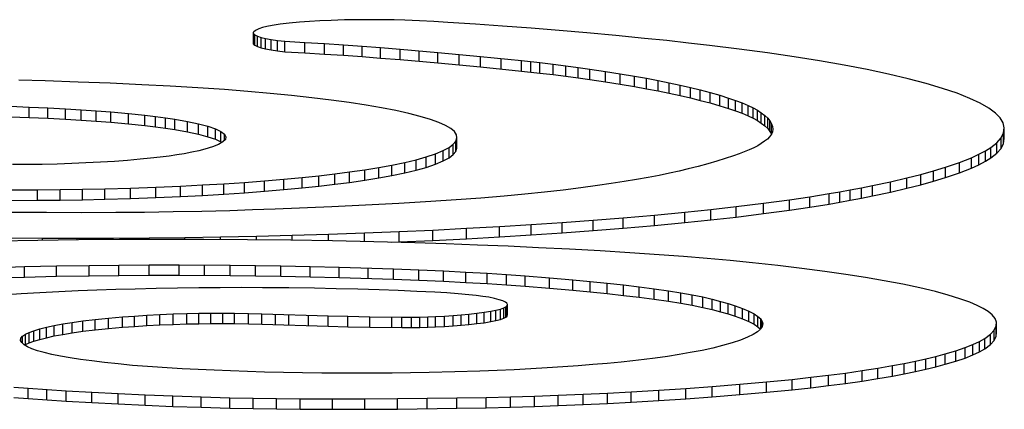
# Model space of a CAD drawing. Units: inches. Extents: x 108.1 to 174.1, y 66.1 to 98.6.
# Drawn here: x 141.6 to 141.7, y 70.6 to 70.7 of the extents above; entities that cross this region are included whole.
import ezdxf

# ---------------------------------------------------------------- set-up
doc = ezdxf.new("R2010")
doc.units = ezdxf.units.IN
doc.header["$LTSCALE"] = 9.973333
doc.header["$MEASUREMENT"] = 0
doc.layers.get('0').update_dxf_attribs({"linetype": 'CONTINUOUS'})

msp = doc.modelspace()

# ---------------------------------------------------------------- linework, layer by layer
at = {"color": 7, "linetype": 'Continuous'}
for p, q in [((141.631154, 70.662932), (141.630729, 70.662825)), ((141.631669, 70.663034), (141.631154, 70.662932)), ((141.632417, 70.663148), (141.631669, 70.663034)), ((141.63329, 70.663252), (141.632417, 70.663148)), ((141.63427, 70.663342), (141.63329, 70.663252)), ((141.635217, 70.663411), (141.63427, 70.663342)), ((141.636224, 70.663469), (141.635217, 70.663411)), ((141.63728, 70.663515), (141.636224, 70.663469)), ((141.638576, 70.663555), (141.63728, 70.663515)), ((141.639905, 70.663579), (141.638576, 70.663555)), ((141.641247, 70.663584), (141.639905, 70.663579)), ((141.642288, 70.663575), (141.641247, 70.663584)), ((141.643318, 70.663556), (141.642288, 70.663575)), ((141.644327, 70.663527), (141.643318, 70.663556)), ((141.645743, 70.66347), (141.644327, 70.663527)), ((141.647112, 70.6634), (141.645743, 70.66347)), ((141.648446, 70.663322), (141.647112, 70.6634)), ((141.651089, 70.663151), (141.648446, 70.663322)), ((141.653659, 70.662968), (141.651089, 70.663151)), ((141.656397, 70.662759), (141.653659, 70.662968)), ((141.630061, 70.662561), (141.62989, 70.662404)), ((141.62989, 70.661253), (141.62989, 70.662404)), ((141.62989, 70.662247), (141.630016, 70.662126)), ((141.630016, 70.662126), (141.630252, 70.662007)), ((141.630016, 70.661132), (141.630016, 70.662126)), ((141.63039, 70.662715), (141.630061, 70.662561)), ((141.630252, 70.662007), (141.6306, 70.661892)), ((141.630252, 70.661013), (141.630252, 70.662007)), ((141.630729, 70.662825), (141.63039, 70.662715)), ((141.659079, 70.662541), (141.656397, 70.662759)), ((141.66171, 70.662315), (141.659079, 70.662541)), ((141.664511, 70.662062), (141.66171, 70.662315)), ((141.667237, 70.661799), (141.664511, 70.662062)), ((141.62989, 70.661253), (141.630016, 70.661132)), ((141.630016, 70.661132), (141.630252, 70.661013)), ((141.6306, 70.661892), (141.631025, 70.661789)), ((141.6306, 70.660898), (141.6306, 70.661892)), ((141.631025, 70.661789), (141.631547, 70.661691)), ((141.631025, 70.660795), (141.631025, 70.661789)), ((141.631547, 70.661691), (141.632166, 70.6616)), ((141.631547, 70.660697), (141.631547, 70.661691)), ((141.632166, 70.6616), (141.632883, 70.661516)), ((141.632166, 70.660606), (141.632166, 70.6616)), ((141.632883, 70.661516), (141.634782, 70.661408)), ((141.632883, 70.660522), (141.632883, 70.661516)), ((141.634782, 70.661408), (141.636644, 70.661294)), ((141.634782, 70.660414), (141.634782, 70.661408)), ((141.636644, 70.661294), (141.63847, 70.661173)), ((141.636644, 70.6603), (141.636644, 70.661294)), ((141.63847, 70.661173), (141.640261, 70.661046)), ((141.63847, 70.660179), (141.63847, 70.661173)), ((141.640261, 70.661046), (141.64202, 70.660913)), ((141.640261, 70.660052), (141.640261, 70.661046)), ((141.66937, 70.661579), (141.667237, 70.661799)), ((141.671444, 70.661353), (141.66937, 70.661579)), ((141.67346, 70.661119), (141.671444, 70.661353)), ((141.676291, 70.66077), (141.67346, 70.661119)), ((141.630252, 70.661013), (141.6306, 70.660898)), ((141.6306, 70.660898), (141.631025, 70.660795)), ((141.631025, 70.660795), (141.631547, 70.660697)), ((141.631547, 70.660697), (141.632166, 70.660606)), ((141.632166, 70.660606), (141.632883, 70.660522)), ((141.632883, 70.660522), (141.634782, 70.660414)), ((141.634782, 70.660414), (141.636644, 70.6603)), ((141.636644, 70.6603), (141.63847, 70.660179)), ((141.63847, 70.660179), (141.640261, 70.660052)), ((141.64202, 70.660913), (141.643877, 70.660765)), ((141.64202, 70.659919), (141.64202, 70.660913)), ((141.643877, 70.660765), (141.64749, 70.660453)), ((141.643877, 70.659771), (141.643877, 70.660765)), ((141.6457, 70.659618), (141.6457, 70.660612)), ((141.64749, 70.660453), (141.651551, 70.660069)), ((141.64749, 70.65946), (141.64749, 70.660453)), ((141.649539, 70.65927), (141.649539, 70.660264)), ((141.678992, 70.660409), (141.676291, 70.66077)), ((141.68154, 70.660036), (141.678992, 70.660409)), ((141.640261, 70.660052), (141.64202, 70.659919)), ((141.64202, 70.659919), (141.643877, 70.659771)), ((141.643877, 70.659771), (141.64749, 70.65946)), ((141.64749, 70.65946), (141.651551, 70.659075)), ((141.651551, 70.660069), (141.655478, 70.659668)), ((141.651551, 70.659075), (141.651551, 70.660069)), ((141.653529, 70.658876), (141.653529, 70.65987)), ((141.655478, 70.659668), (141.657245, 70.659477)), ((141.655478, 70.658674), (141.655478, 70.659668)), ((141.656369, 70.658579), (141.656369, 70.659573)), ((141.657245, 70.659477), (141.658503, 70.659329)), ((141.657245, 70.658483), (141.657245, 70.659477)), ((141.658503, 70.659329), (141.659713, 70.659177)), ((141.658503, 70.658335), (141.658503, 70.659329)), ((141.659713, 70.659177), (141.660882, 70.659021)), ((141.659713, 70.658183), (141.659713, 70.659177)), ((141.683942, 70.659652), (141.68154, 70.660036)), ((141.686301, 70.659238), (141.683942, 70.659652)), ((141.688501, 70.658814), (141.686301, 70.659238)), ((141.651551, 70.659075), (141.655478, 70.658674)), ((141.655478, 70.658674), (141.657245, 70.658483)), ((141.657245, 70.658483), (141.658503, 70.658335)), ((141.658503, 70.658335), (141.659713, 70.658183)), ((141.660882, 70.659021), (141.662015, 70.658861)), ((141.660882, 70.658027), (141.660882, 70.659021)), ((141.662015, 70.658861), (141.663498, 70.658641)), ((141.662015, 70.657867), (141.662015, 70.658861)), ((141.663498, 70.658641), (141.664922, 70.658416)), ((141.663498, 70.657647), (141.663498, 70.658641)), ((141.664922, 70.658416), (141.666282, 70.658187)), ((141.664922, 70.657422), (141.664922, 70.658416)), ((141.690547, 70.658379), (141.688501, 70.658814)), ((141.692428, 70.657935), (141.690547, 70.658379)), ((141.609969, 70.657722), (141.607448, 70.657786)), ((141.613108, 70.657623), (141.609969, 70.657722)), ((141.616192, 70.657505), (141.613108, 70.657623)), ((141.619211, 70.657368), (141.616192, 70.657505)), ((141.621921, 70.657225), (141.619211, 70.657368)), ((141.659713, 70.658183), (141.660882, 70.658027)), ((141.660882, 70.658027), (141.662015, 70.657867)), ((141.662015, 70.657867), (141.663498, 70.657647)), ((141.663498, 70.657647), (141.664922, 70.657422)), ((141.664922, 70.657422), (141.666282, 70.657193)), ((141.666282, 70.658187), (141.667441, 70.657978)), ((141.666282, 70.657193), (141.666282, 70.658187)), ((141.667441, 70.657978), (141.668546, 70.657765)), ((141.667441, 70.656984), (141.667441, 70.657978)), ((141.668546, 70.657765), (141.669602, 70.65755)), ((141.668546, 70.656771), (141.668546, 70.657765)), ((141.669602, 70.65755), (141.67064, 70.657324)), ((141.669602, 70.656556), (141.669602, 70.65755)), ((141.67064, 70.657324), (141.671626, 70.657096)), ((141.67064, 70.65633), (141.67064, 70.657324)), ((141.694156, 70.657479), (141.692428, 70.657935)), ((141.695713, 70.657015), (141.694156, 70.657479)), ((141.624556, 70.657067), (141.621921, 70.657225)), ((141.627106, 70.656892), (141.624556, 70.657067)), ((141.629327, 70.65672), (141.627106, 70.656892)), ((141.63146, 70.656536), (141.629327, 70.65672)), ((141.633496, 70.656338), (141.63146, 70.656536)), ((141.666282, 70.657193), (141.667441, 70.656984)), ((141.667441, 70.656984), (141.668546, 70.656771)), ((141.668546, 70.656771), (141.669602, 70.656556)), ((141.669602, 70.656556), (141.67064, 70.65633)), ((141.671626, 70.657096), (141.672562, 70.656865)), ((141.671626, 70.656102), (141.671626, 70.657096)), ((141.672562, 70.656865), (141.673523, 70.656611)), ((141.672562, 70.655871), (141.672562, 70.656865)), ((141.673523, 70.656611), (141.674422, 70.656353)), ((141.673523, 70.655617), (141.673523, 70.656611)), ((141.674422, 70.656353), (141.675255, 70.656094)), ((141.674422, 70.655359), (141.674422, 70.656353)), ((141.697107, 70.656541), (141.695713, 70.657015)), ((141.698321, 70.656062), (141.697107, 70.656541)), ((141.635451, 70.656126), (141.633496, 70.656338)), ((141.637293, 70.655901), (141.635451, 70.656126)), ((141.639018, 70.655666), (141.637293, 70.655901)), ((141.640625, 70.65542), (141.639018, 70.655666)), ((141.642109, 70.655165), (141.640625, 70.65542)), ((141.67064, 70.65633), (141.671626, 70.656102)), ((141.671626, 70.656102), (141.672562, 70.655871)), ((141.672562, 70.655871), (141.673523, 70.655617)), ((141.673523, 70.655617), (141.674422, 70.655359)), ((141.675255, 70.656094), (141.67594, 70.65586)), ((141.675255, 70.6551), (141.675255, 70.656094)), ((141.67594, 70.65586), (141.676566, 70.655624)), ((141.67594, 70.654866), (141.67594, 70.65586)), ((141.676566, 70.655624), (141.677128, 70.655386)), ((141.676566, 70.65463), (141.676566, 70.655624)), ((141.699318, 70.655593), (141.698321, 70.656062)), ((141.700136, 70.65512), (141.699318, 70.655593)), ((141.606653, 70.655299), (141.608449, 70.655229)), ((141.608449, 70.655229), (141.610208, 70.655149)), ((141.608449, 70.654236), (141.608449, 70.655229)), ((141.610208, 70.655149), (141.611924, 70.655058)), ((141.610208, 70.654155), (141.610208, 70.655149)), ((141.611924, 70.655058), (141.613407, 70.654967)), ((141.611924, 70.654064), (141.611924, 70.655058)), ((141.613407, 70.654967), (141.614845, 70.654869)), ((141.613407, 70.653974), (141.613407, 70.654967)), ((141.614845, 70.654869), (141.616234, 70.654762)), ((141.614845, 70.653875), (141.614845, 70.654869)), ((141.616234, 70.654762), (141.617917, 70.654613)), ((141.616234, 70.653768), (141.616234, 70.654762)), ((141.617917, 70.654613), (141.619487, 70.65445)), ((141.617917, 70.653619), (141.617917, 70.654613)), ((141.643464, 70.654901), (141.642109, 70.655165)), ((141.644709, 70.654625), (141.643464, 70.654901)), ((141.645813, 70.654341), (141.644709, 70.654625)), ((141.674422, 70.655359), (141.675255, 70.6551)), ((141.675255, 70.6551), (141.67594, 70.654866)), ((141.67594, 70.654866), (141.676566, 70.65463)), ((141.676566, 70.65463), (141.677128, 70.654392)), ((141.677128, 70.655386), (141.677607, 70.655155)), ((141.677128, 70.654392), (141.677128, 70.655386)), ((141.677607, 70.655155), (141.678025, 70.654923)), ((141.677607, 70.654161), (141.677607, 70.655155)), ((141.678025, 70.654923), (141.678387, 70.654689)), ((141.678025, 70.653929), (141.678025, 70.654923)), ((141.678387, 70.654689), (141.678729, 70.654426)), ((141.678387, 70.653695), (141.678387, 70.654689)), ((141.700762, 70.654654), (141.700136, 70.65512)), ((141.701214, 70.654185), (141.700762, 70.654654)), ((141.606653, 70.654305), (141.608449, 70.654236)), ((141.608449, 70.654236), (141.610208, 70.654155)), ((141.610208, 70.654155), (141.611924, 70.654064)), ((141.611924, 70.654064), (141.613407, 70.653974)), ((141.613407, 70.653974), (141.614845, 70.653875)), ((141.614845, 70.653875), (141.616234, 70.653768)), ((141.616234, 70.653768), (141.617917, 70.653619)), ((141.617917, 70.653619), (141.619487, 70.653456)), ((141.619487, 70.65445), (141.620505, 70.654328)), ((141.619487, 70.653456), (141.619487, 70.65445)), ((141.620505, 70.654328), (141.621457, 70.6542)), ((141.620505, 70.653334), (141.620505, 70.654328)), ((141.621457, 70.6542), (141.622342, 70.654066)), ((141.621457, 70.653206), (141.621457, 70.6542)), ((141.622342, 70.654066), (141.623562, 70.653852)), ((141.622342, 70.653072), (141.622342, 70.654066)), ((141.623562, 70.653852), (141.624619, 70.653628)), ((141.623562, 70.652858), (141.623562, 70.653852)), ((141.624619, 70.653628), (141.625524, 70.65339)), ((141.624619, 70.652634), (141.624619, 70.653628)), ((141.646774, 70.654051), (141.645813, 70.654341)), ((141.647569, 70.653763), (141.646774, 70.654051)), ((141.648219, 70.65347), (141.647569, 70.653763)), ((141.677128, 70.654392), (141.677607, 70.654161)), ((141.677607, 70.654161), (141.678025, 70.653929)), ((141.678025, 70.653929), (141.678387, 70.653695)), ((141.678387, 70.653695), (141.678729, 70.653432)), ((141.678729, 70.654426), (141.679006, 70.654161)), ((141.678729, 70.653432), (141.678729, 70.654426)), ((141.679006, 70.654161), (141.679221, 70.653896)), ((141.679006, 70.653168), (141.679006, 70.654161)), ((141.679221, 70.653896), (141.679374, 70.653632)), ((141.679221, 70.652902), (141.679221, 70.653896)), ((141.679374, 70.653632), (141.679466, 70.653366)), ((141.679374, 70.652638), (141.679374, 70.653632)), ((141.701501, 70.653706), (141.701214, 70.654185)), ((141.701614, 70.653227), (141.701501, 70.653706)), ((141.619487, 70.653456), (141.620505, 70.653334)), ((141.620505, 70.653334), (141.621457, 70.653206)), ((141.621457, 70.653206), (141.622342, 70.653072)), ((141.622342, 70.653072), (141.623562, 70.652858)), ((141.623562, 70.652858), (141.624619, 70.652634)), ((141.624619, 70.652634), (141.625524, 70.652396)), ((141.625524, 70.65339), (141.626245, 70.653145)), ((141.625524, 70.652396), (141.625524, 70.65339)), ((141.626245, 70.653145), (141.626766, 70.652898)), ((141.626245, 70.652151), (141.626245, 70.653145)), ((141.626766, 70.652898), (141.627099, 70.652648)), ((141.626766, 70.651904), (141.626766, 70.652898)), ((141.627099, 70.652648), (141.627243, 70.652393)), ((141.627099, 70.652041), (141.627099, 70.652648)), ((141.648721, 70.653173), (141.648219, 70.65347)), ((141.649071, 70.652876), (141.648721, 70.653173)), ((141.649269, 70.652578), (141.649071, 70.652876)), ((141.649318, 70.652279), (141.649269, 70.652578)), ((141.678729, 70.653432), (141.679006, 70.653168)), ((141.679006, 70.653168), (141.679221, 70.652902)), ((141.679359, 70.652624), (141.679193, 70.652386)), ((141.679221, 70.652902), (141.679369, 70.652647)), ((141.679457, 70.652862), (141.679359, 70.652624)), ((141.679492, 70.653101), (141.679457, 70.652862)), ((141.679466, 70.653366), (141.679492, 70.653101)), ((141.701311, 70.652274), (141.701552, 70.65275)), ((141.701552, 70.65275), (141.701614, 70.653227)), ((141.701552, 70.651756), (141.701552, 70.65275)), ((141.701614, 70.652233), (141.701614, 70.653227)), ((141.625524, 70.652396), (141.626245, 70.652151)), ((141.626537, 70.65165), (141.625957, 70.651421)), ((141.626245, 70.652151), (141.626766, 70.651904)), ((141.626958, 70.651893), (141.626537, 70.65165)), ((141.626766, 70.651904), (141.626858, 70.651835)), ((141.627193, 70.652139), (141.626958, 70.651893)), ((141.627243, 70.652393), (141.627193, 70.652139)), ((141.648565, 70.651377), (141.648962, 70.651676)), ((141.648962, 70.651676), (141.649215, 70.651977)), ((141.648962, 70.650682), (141.648962, 70.651676)), ((141.649215, 70.651977), (141.649318, 70.652279)), ((141.649215, 70.650983), (141.649215, 70.651977)), ((141.649318, 70.651285), (141.649318, 70.652279)), ((141.678386, 70.651737), (141.678049, 70.651533)), ((141.678704, 70.651952), (141.678386, 70.651737)), ((141.678976, 70.652169), (141.678704, 70.651952)), ((141.679193, 70.652386), (141.678976, 70.652169)), ((141.700327, 70.651361), (141.700904, 70.651816)), ((141.700904, 70.651816), (141.701311, 70.652274)), ((141.700904, 70.650823), (141.700904, 70.651816)), ((141.701311, 70.65128), (141.701311, 70.652274)), ((141.701311, 70.65128), (141.701552, 70.651756)), ((141.701552, 70.651756), (141.701614, 70.652233)), ((141.623247, 70.650766), (141.622556, 70.650655)), ((141.623988, 70.650905), (141.623247, 70.650766)), ((141.624642, 70.65105), (141.623988, 70.650905)), ((141.625223, 70.651198), (141.624642, 70.65105)), ((141.625957, 70.651421), (141.625223, 70.651198)), ((141.64637, 70.650457), (141.647264, 70.650759)), ((141.647264, 70.650759), (141.647995, 70.651066)), ((141.647264, 70.649765), (141.647264, 70.650759)), ((141.647995, 70.651066), (141.648565, 70.651377)), ((141.647995, 70.650072), (141.647995, 70.651066)), ((141.648565, 70.650383), (141.648565, 70.651377)), ((141.648962, 70.650682), (141.649215, 70.650983)), ((141.649215, 70.650983), (141.649318, 70.651285)), ((141.676265, 70.650749), (141.675735, 70.650568)), ((141.676762, 70.650931), (141.676265, 70.650749)), ((141.677244, 70.65113), (141.676762, 70.650931)), ((141.677671, 70.651331), (141.677244, 70.65113)), ((141.678049, 70.651533), (141.677671, 70.651331)), ((141.698487, 70.650385), (141.699193, 70.650708)), ((141.699193, 70.650708), (141.699805, 70.651034)), ((141.699193, 70.649714), (141.699193, 70.650708)), ((141.699805, 70.651034), (141.700327, 70.651361)), ((141.699805, 70.65004), (141.699805, 70.651034)), ((141.700327, 70.650367), (141.700327, 70.651361)), ((141.700327, 70.650367), (141.700904, 70.650823)), ((141.700904, 70.650823), (141.701311, 70.65128)), ((141.611112, 70.649779), (141.609695, 70.649748)), ((141.612506, 70.649824), (141.611112, 70.649779)), ((141.613864, 70.64988), (141.612506, 70.649824)), ((141.615257, 70.649952), (141.613864, 70.64988)), ((141.616588, 70.650035), (141.615257, 70.649952)), ((141.617851, 70.650128), (141.616588, 70.650035)), ((141.619043, 70.650233), (141.617851, 70.650128)), ((141.620021, 70.650332), (141.619043, 70.650233)), ((141.620941, 70.650437), (141.620021, 70.650332)), ((141.621808, 70.650548), (141.620941, 70.650437)), ((141.622556, 70.650655), (141.621808, 70.650548)), ((141.643091, 70.649672), (141.64432, 70.649926)), ((141.64432, 70.649926), (141.645413, 70.650188)), ((141.64432, 70.648932), (141.64432, 70.649926)), ((141.645413, 70.650188), (141.64637, 70.650457)), ((141.645413, 70.649194), (141.645413, 70.650188)), ((141.64637, 70.649463), (141.64637, 70.650457)), ((141.64637, 70.649463), (141.647264, 70.649765)), ((141.647264, 70.649765), (141.647995, 70.650072)), ((141.647995, 70.650072), (141.648565, 70.650383)), ((141.648565, 70.650383), (141.648962, 70.650682)), ((141.673284, 70.649806), (141.672377, 70.649556)), ((141.674141, 70.650058), (141.673284, 70.649806)), ((141.674955, 70.650312), (141.674141, 70.650058)), ((141.675735, 70.650568), (141.674955, 70.650312)), ((141.696003, 70.649485), (141.697328, 70.649932)), ((141.697328, 70.649932), (141.698487, 70.650385)), ((141.697328, 70.648939), (141.697328, 70.649932)), ((141.698487, 70.649391), (141.698487, 70.650385)), ((141.699193, 70.649714), (141.699805, 70.65004)), ((141.699805, 70.65004), (141.700327, 70.650367)), ((141.608271, 70.649733), (141.606852, 70.649734)), ((141.609695, 70.649748), (141.608271, 70.649733)), ((141.636118, 70.648659), (141.637631, 70.648836)), ((141.637631, 70.648836), (141.63906, 70.649021)), ((141.637631, 70.647842), (141.637631, 70.648836)), ((141.63906, 70.649021), (141.640508, 70.64923)), ((141.63906, 70.648027), (141.63906, 70.649021)), ((141.640508, 70.64923), (141.641853, 70.649447)), ((141.640508, 70.648236), (141.640508, 70.64923)), ((141.641853, 70.649447), (141.643091, 70.649672)), ((141.641853, 70.648453), (141.641853, 70.649447)), ((141.643091, 70.648678), (141.643091, 70.649672)), ((141.643091, 70.648678), (141.64432, 70.648932)), ((141.64432, 70.648932), (141.645413, 70.649194)), ((141.645413, 70.649194), (141.64637, 70.649463)), ((141.66961, 70.648894), (141.668629, 70.648691)), ((141.670537, 70.6491), (141.66961, 70.648894)), ((141.671413, 70.649309), (141.670537, 70.6491)), ((141.672377, 70.649556), (141.671413, 70.649309)), ((141.693623, 70.648792), (141.694857, 70.649137)), ((141.694857, 70.649137), (141.696003, 70.649485)), ((141.694857, 70.648143), (141.694857, 70.649137)), ((141.696003, 70.648491), (141.696003, 70.649485)), ((141.696003, 70.648491), (141.697328, 70.648939)), ((141.697328, 70.648939), (141.698487, 70.649391)), ((141.698487, 70.649391), (141.699193, 70.649714)), ((141.624993, 70.64778), (141.627039, 70.647899)), ((141.627039, 70.647899), (141.629024, 70.64803)), ((141.627039, 70.646905), (141.627039, 70.647899)), ((141.629024, 70.64803), (141.630933, 70.648172)), ((141.629024, 70.647036), (141.629024, 70.64803)), ((141.630933, 70.648172), (141.632768, 70.648326)), ((141.630933, 70.647178), (141.630933, 70.648172)), ((141.632768, 70.648326), (141.634522, 70.648491)), ((141.632768, 70.647332), (141.632768, 70.648326)), ((141.634522, 70.648491), (141.636118, 70.648659)), ((141.634522, 70.647497), (141.634522, 70.648491)), ((141.636118, 70.647665), (141.636118, 70.648659)), ((141.637631, 70.647842), (141.63906, 70.648027)), ((141.63906, 70.648027), (141.640508, 70.648236)), ((141.640508, 70.648236), (141.641853, 70.648453)), ((141.641853, 70.648453), (141.643091, 70.648678)), ((141.664051, 70.647915), (141.66273, 70.647734)), ((141.665298, 70.648102), (141.664051, 70.647915)), ((141.666473, 70.648294), (141.665298, 70.648102)), ((141.667583, 70.64849), (141.666473, 70.648294)), ((141.668629, 70.648691), (141.667583, 70.64849)), ((141.689023, 70.647718), (141.690726, 70.648081)), ((141.690726, 70.648081), (141.692299, 70.648452)), ((141.690726, 70.647087), (141.690726, 70.648081)), ((141.692299, 70.648452), (141.693623, 70.648792)), ((141.692299, 70.647458), (141.692299, 70.648452)), ((141.693623, 70.647798), (141.693623, 70.648792)), ((141.693623, 70.647798), (141.694857, 70.648143)), ((141.694857, 70.648143), (141.696003, 70.648491)), ((141.606596, 70.647301), (141.609225, 70.64731)), ((141.609225, 70.64731), (141.611394, 70.64733)), ((141.609225, 70.646316), (141.609225, 70.64731)), ((141.611394, 70.64733), (141.61355, 70.647362)), ((141.611394, 70.646336), (141.611394, 70.64733)), ((141.61355, 70.647362), (141.615684, 70.647408)), ((141.61355, 70.646368), (141.61355, 70.647362)), ((141.615684, 70.647408), (141.618134, 70.647479)), ((141.615684, 70.646414), (141.615684, 70.647408)), ((141.618134, 70.647479), (141.620539, 70.647568)), ((141.618134, 70.646485), (141.618134, 70.647479)), ((141.620539, 70.647568), (141.622893, 70.647672)), ((141.620539, 70.646574), (141.620539, 70.647568)), ((141.622893, 70.647672), (141.624993, 70.64778)), ((141.622893, 70.646678), (141.622893, 70.647672)), ((141.624993, 70.646786), (141.624993, 70.64778)), ((141.627039, 70.646905), (141.629024, 70.647036)), ((141.629024, 70.647036), (141.630933, 70.647178)), ((141.630933, 70.647178), (141.632768, 70.647332)), ((141.632768, 70.647332), (141.634522, 70.647497)), ((141.634522, 70.647497), (141.636118, 70.647665)), ((141.636118, 70.647665), (141.637631, 70.647842)), ((141.657688, 70.64709), (141.655807, 70.646898)), ((141.659474, 70.647293), (141.657688, 70.64709)), ((141.661158, 70.647508), (141.659474, 70.647293)), ((141.66273, 70.647734), (141.661158, 70.647508)), ((141.683039, 70.646657), (141.684872, 70.646951)), ((141.684872, 70.646951), (141.685903, 70.64713)), ((141.684872, 70.645957), (141.684872, 70.646951)), ((141.685903, 70.64713), (141.686901, 70.64731)), ((141.685903, 70.646136), (141.685903, 70.64713)), ((141.686901, 70.64731), (141.687981, 70.647513)), ((141.686901, 70.646316), (141.686901, 70.64731)), ((141.687981, 70.647513), (141.689023, 70.647718)), ((141.687981, 70.646519), (141.687981, 70.647513)), ((141.689023, 70.646724), (141.689023, 70.647718)), ((141.689023, 70.646724), (141.690726, 70.647087)), ((141.690726, 70.647087), (141.692299, 70.647458)), ((141.692299, 70.647458), (141.693623, 70.647798)), ((141.606596, 70.646307), (141.609225, 70.646316)), ((141.609225, 70.646316), (141.611394, 70.646336)), ((141.611394, 70.646336), (141.61355, 70.646368)), ((141.61355, 70.646368), (141.615684, 70.646414)), ((141.615684, 70.646414), (141.618134, 70.646485)), ((141.618134, 70.646485), (141.620539, 70.646574)), ((141.620539, 70.646574), (141.622893, 70.646678)), ((141.622893, 70.646678), (141.624993, 70.646786)), ((141.624993, 70.646786), (141.627039, 70.646905)), ((141.643745, 70.646009), (141.640581, 70.645841)), ((141.646829, 70.646193), (141.643745, 70.646009)), ((141.649242, 70.646355), (141.646829, 70.646193)), ((141.651582, 70.64653), (141.649242, 70.646355)), ((141.653839, 70.646717), (141.651582, 70.64653)), ((141.655807, 70.646898), (141.653839, 70.646717)), ((141.675981, 70.645707), (141.678607, 70.646033)), ((141.678607, 70.646033), (141.6811, 70.646371)), ((141.678607, 70.645039), (141.678607, 70.646033)), ((141.6811, 70.646371), (141.683039, 70.646657)), ((141.6811, 70.645377), (141.6811, 70.646371)), ((141.683039, 70.645663), (141.683039, 70.646657)), ((141.684872, 70.645957), (141.685903, 70.646136)), ((141.685903, 70.646136), (141.686901, 70.646316)), ((141.686901, 70.646316), (141.687981, 70.646519)), ((141.687981, 70.646519), (141.689023, 70.646724)), ((141.610083, 70.64513), (141.606774, 70.645156)), ((141.613399, 70.645123), (141.610083, 70.64513)), ((141.616718, 70.645134), (141.613399, 70.645123)), ((141.619472, 70.645158), (141.616718, 70.645134)), ((141.622213, 70.645196), (141.619472, 70.645158)), ((141.624931, 70.645248), (141.622213, 70.645196)), ((141.627617, 70.645317), (141.624931, 70.645248)), ((141.629792, 70.645385), (141.627617, 70.645317)), ((141.631944, 70.645463), (141.629792, 70.645385)), ((141.637353, 70.645687), (141.631944, 70.645463)), ((141.640581, 70.645841), (141.637353, 70.645687)), ((141.668193, 70.644896), (141.671079, 70.645171)), ((141.671079, 70.645171), (141.673582, 70.645433)), ((141.671079, 70.644177), (141.671079, 70.645171)), ((141.673582, 70.645433), (141.675981, 70.645707)), ((141.673582, 70.644439), (141.673582, 70.645433)), ((141.675981, 70.644713), (141.675981, 70.645707)), ((141.678607, 70.645039), (141.6811, 70.645377)), ((141.6811, 70.645377), (141.683039, 70.645663)), ((141.683039, 70.645663), (141.684872, 70.645957)), ((141.656414, 70.643993), (141.659376, 70.644192)), ((141.659376, 70.644192), (141.662325, 70.644408)), ((141.659376, 70.643198), (141.659376, 70.644192)), ((141.662325, 70.644408), (141.665196, 70.644636)), ((141.662325, 70.643414), (141.662325, 70.644408)), ((141.665196, 70.644636), (141.668193, 70.644896)), ((141.665196, 70.643642), (141.665196, 70.644636)), ((141.668193, 70.643902), (141.668193, 70.644896)), ((141.668193, 70.643902), (141.671079, 70.644177)), ((141.671079, 70.644177), (141.673582, 70.644439)), ((141.673582, 70.644439), (141.675981, 70.644713)), ((141.675981, 70.644713), (141.678607, 70.645039)), ((141.637051, 70.643074), (141.640491, 70.643194)), ((141.640491, 70.643194), (141.643782, 70.643326)), ((141.640491, 70.642366), (141.640491, 70.643194)), ((141.643782, 70.643326), (141.647023, 70.643472)), ((141.643782, 70.642332), (141.643782, 70.643326)), ((141.647023, 70.643472), (141.650233, 70.643633)), ((141.647023, 70.642478), (141.647023, 70.643472)), ((141.650233, 70.643633), (141.653383, 70.643808)), ((141.650233, 70.642639), (141.650233, 70.643633)), ((141.653383, 70.643808), (141.656414, 70.643993)), ((141.653383, 70.642814), (141.653383, 70.643808)), ((141.656414, 70.642999), (141.656414, 70.643993)), ((141.656414, 70.642999), (141.659376, 70.643198)), ((141.659376, 70.643198), (141.662325, 70.643414)), ((141.662325, 70.643414), (141.665196, 70.643642)), ((141.665196, 70.643642), (141.668193, 70.643902)), ((141.602884, 70.642756), (141.609722, 70.6427)), ((141.609256, 70.642476), (141.605392, 70.642402)), ((141.61315, 70.642529), (141.609256, 70.642476)), ((141.609722, 70.6427), (141.616478, 70.642701)), ((141.609722, 70.642482), (141.609722, 70.6427)), ((141.613041, 70.642529), (141.613041, 70.642693)), ((141.617061, 70.642563), (141.61315, 70.642529)), ((141.616478, 70.642701), (141.623317, 70.642762)), ((141.616478, 70.642558), (141.616478, 70.642701)), ((141.620983, 70.642578), (141.617061, 70.642563)), ((141.61991, 70.642574), (141.61991, 70.642724)), ((141.625141, 70.642573), (141.620983, 70.642578)), ((141.623317, 70.642762), (141.626708, 70.642814)), ((141.623317, 70.642576), (141.623317, 70.642762)), ((141.629293, 70.642547), (141.625141, 70.642573)), ((141.626708, 70.642814), (141.630153, 70.642884)), ((141.626708, 70.642563), (141.626708, 70.642814)), ((141.633428, 70.6425), (141.629293, 70.642547)), ((141.630153, 70.642884), (141.633568, 70.642969)), ((141.630153, 70.642537), (141.630153, 70.642884)), ((141.637414, 70.642434), (141.633428, 70.6425)), ((141.633568, 70.642969), (141.637051, 70.643074)), ((141.633568, 70.6425), (141.633568, 70.642969)), ((141.637051, 70.64244), (141.637051, 70.643074)), ((141.641367, 70.642347), (141.637414, 70.642434)), ((141.645279, 70.64224), (141.641367, 70.642347)), ((141.643027, 70.642302), (141.643782, 70.642332)), ((141.643782, 70.642332), (141.647023, 70.642478)), ((141.648287, 70.642143), (141.645279, 70.64224)), ((141.647023, 70.642478), (141.650233, 70.642639)), ((141.650233, 70.642639), (141.653383, 70.642814)), ((141.653383, 70.642814), (141.656414, 70.642999)), ((141.651262, 70.642033), (141.648287, 70.642143)), ((141.6542, 70.641912), (141.651262, 70.642033)), ((141.657098, 70.64178), (141.6542, 70.641912)), ((141.660072, 70.64163), (141.657098, 70.64178)), ((141.662991, 70.641468), (141.660072, 70.64163)), ((141.665844, 70.641292), (141.662991, 70.641468)), ((141.668623, 70.641103), (141.665844, 70.641292)), ((141.670964, 70.640927), (141.668623, 70.641103)), ((141.673235, 70.64074), (141.670964, 70.640927)), ((141.675433, 70.640543), (141.673235, 70.64074)), ((141.677553, 70.640336), (141.675433, 70.640543)), ((141.604944, 70.639882), (141.607984, 70.639968)), ((141.607984, 70.639968), (141.611058, 70.640037)), ((141.607984, 70.638974), (141.607984, 70.639968)), ((141.611058, 70.640037), (141.614158, 70.640089)), ((141.611058, 70.639043), (141.611058, 70.640037)), ((141.614158, 70.640089), (141.61702, 70.640121)), ((141.614158, 70.639095), (141.614158, 70.640089)), ((141.61702, 70.640121), (141.619892, 70.640139)), ((141.61702, 70.639127), (141.61702, 70.640121)), ((141.619892, 70.640139), (141.62277, 70.640142)), ((141.619892, 70.639145), (141.619892, 70.640139)), ((141.62277, 70.640142), (141.627639, 70.640117)), ((141.62277, 70.639148), (141.62277, 70.640142)), ((141.625206, 70.63914), (141.625206, 70.640134)), ((141.627639, 70.640117), (141.632476, 70.640051)), ((141.627639, 70.639123), (141.627639, 70.640117)), ((141.630063, 70.639095), (141.630063, 70.640089)), ((141.632476, 70.640051), (141.635282, 70.639994)), ((141.632476, 70.639057), (141.632476, 70.640051)), ((141.635282, 70.639994), (141.638063, 70.639923)), ((141.635282, 70.639), (141.635282, 70.639994)), ((141.638063, 70.639923), (141.643257, 70.639756)), ((141.638063, 70.638929), (141.638063, 70.639923)), ((141.640817, 70.638846), (141.640817, 70.63984)), ((141.643257, 70.639756), (141.645668, 70.639662)), ((141.643257, 70.638762), (141.643257, 70.639756)), ((141.645668, 70.639662), (141.648042, 70.639558)), ((141.645668, 70.638668), (141.645668, 70.639662)), ((141.648042, 70.639558), (141.650155, 70.639453)), ((141.648042, 70.638564), (141.648042, 70.639558)), ((141.650155, 70.639453), (141.652211, 70.639336)), ((141.650155, 70.638459), (141.650155, 70.639453)), ((141.679977, 70.640075), (141.677553, 70.640336)), ((141.682281, 70.639802), (141.679977, 70.640075)), ((141.684463, 70.639516), (141.682281, 70.639802)), ((141.686467, 70.639228), (141.684463, 70.639516)), ((141.604944, 70.638888), (141.607984, 70.638974)), ((141.607984, 70.638974), (141.611058, 70.639043)), ((141.611058, 70.639043), (141.614158, 70.639095)), ((141.614158, 70.639095), (141.61702, 70.639127)), ((141.61702, 70.639127), (141.619892, 70.639145)), ((141.619892, 70.639145), (141.62277, 70.639148)), ((141.62277, 70.639148), (141.627639, 70.639123)), ((141.627639, 70.639123), (141.632476, 70.639057)), ((141.632476, 70.639057), (141.635282, 70.639)), ((141.635282, 70.639), (141.638063, 70.638929)), ((141.638063, 70.638929), (141.643257, 70.638762)), ((141.643257, 70.638762), (141.645668, 70.638668)), ((141.645668, 70.638668), (141.648042, 70.638564)), ((141.648042, 70.638564), (141.650155, 70.638459)), ((141.652211, 70.639336), (141.654055, 70.639215)), ((141.652211, 70.638342), (141.652211, 70.639336)), ((141.654055, 70.639215), (141.655846, 70.639083)), ((141.654055, 70.638221), (141.654055, 70.639215)), ((141.655846, 70.639083), (141.658151, 70.6389)), ((141.655846, 70.638089), (141.655846, 70.639083)), ((141.658151, 70.6389), (141.660383, 70.638707)), ((141.658151, 70.637906), (141.658151, 70.6389)), ((141.660383, 70.638707), (141.662047, 70.63855)), ((141.660383, 70.637713), (141.660383, 70.638707)), ((141.662047, 70.63855), (141.663658, 70.638387)), ((141.662047, 70.637556), (141.662047, 70.63855)), ((141.688354, 70.638931), (141.686467, 70.639228)), ((141.690123, 70.638625), (141.688354, 70.638931)), ((141.691907, 70.638284), (141.690123, 70.638625)), ((141.611266, 70.637558), (141.609456, 70.637464)), ((141.613112, 70.637642), (141.611266, 70.637558)), ((141.6149, 70.637713), (141.613112, 70.637642)), ((141.616716, 70.637775), (141.6149, 70.637713)), ((141.618556, 70.637828), (141.616716, 70.637775)), ((141.620573, 70.637876), (141.618556, 70.637828)), ((141.622608, 70.637912), (141.620573, 70.637876)), ((141.624657, 70.637939), (141.622608, 70.637912)), ((141.626685, 70.637955), (141.624657, 70.637939)), ((141.628717, 70.63796), (141.626685, 70.637955)), ((141.630749, 70.637955), (141.628717, 70.63796)), ((141.63324, 70.637933), (141.630749, 70.637955)), ((141.635716, 70.637895), (141.63324, 70.637933)), ((141.637789, 70.637853), (141.635716, 70.637895)), ((141.639845, 70.637802), (141.637789, 70.637853)), ((141.641881, 70.637741), (141.639845, 70.637802)), ((141.643691, 70.637678), (141.641881, 70.637741)), ((141.645467, 70.637605), (141.643691, 70.637678)), ((141.647197, 70.637518), (141.645467, 70.637605)), ((141.650155, 70.638459), (141.652211, 70.638342)), ((141.652211, 70.638342), (141.654055, 70.638221)), ((141.654055, 70.638221), (141.655846, 70.638089)), ((141.655846, 70.638089), (141.658151, 70.637906)), ((141.658151, 70.637906), (141.660383, 70.637713)), ((141.660383, 70.637713), (141.662047, 70.637556)), ((141.662047, 70.637556), (141.663658, 70.637393)), ((141.663658, 70.638387), (141.665212, 70.638218)), ((141.663658, 70.637393), (141.663658, 70.638387)), ((141.665212, 70.638218), (141.666726, 70.638039)), ((141.665212, 70.637224), (141.665212, 70.638218)), ((141.666726, 70.638039), (141.668165, 70.637852)), ((141.666726, 70.637045), (141.666726, 70.638039)), ((141.668165, 70.637852), (141.669516, 70.637658)), ((141.668165, 70.636858), (141.668165, 70.637852)), ((141.669516, 70.637658), (141.670703, 70.637467)), ((141.669516, 70.636664), (141.669516, 70.637658)), ((141.693546, 70.637934), (141.691907, 70.638284)), ((141.695035, 70.637576), (141.693546, 70.637934)), ((141.696261, 70.637241), (141.695035, 70.637576)), ((141.607689, 70.637361), (141.605857, 70.637242)), ((141.609456, 70.637464), (141.607689, 70.637361)), ((141.648343, 70.63745), (141.647197, 70.637518)), ((141.649436, 70.637372), (141.648343, 70.63745)), ((141.650451, 70.637283), (141.649436, 70.637372)), ((141.651155, 70.637207), (141.650451, 70.637283)), ((141.651793, 70.637124), (141.651155, 70.637207)), ((141.652357, 70.637034), (141.651793, 70.637124)), ((141.652911, 70.636924), (141.652357, 70.637034)), ((141.653361, 70.636808), (141.652911, 70.636924)), ((141.653708, 70.636687), (141.653361, 70.636808)), ((141.653938, 70.636576), (141.653708, 70.636687)), ((141.663658, 70.637393), (141.665212, 70.637224)), ((141.665212, 70.637224), (141.666726, 70.637045)), ((141.666726, 70.637045), (141.668165, 70.636858)), ((141.668165, 70.636858), (141.669516, 70.636664)), ((141.669516, 70.636664), (141.670703, 70.636473)), ((141.670703, 70.637467), (141.671798, 70.637269)), ((141.670703, 70.636473), (141.670703, 70.637467)), ((141.671798, 70.637269), (141.672801, 70.637066)), ((141.671798, 70.636275), (141.671798, 70.637269)), ((141.672801, 70.637066), (141.673695, 70.636861)), ((141.672801, 70.636072), (141.672801, 70.637066)), ((141.673695, 70.636861), (141.674507, 70.636651)), ((141.673695, 70.635867), (141.673695, 70.636861)), ((141.674507, 70.636651), (141.675242, 70.636439)), ((141.674507, 70.635658), (141.674507, 70.636651)), ((141.697356, 70.636901), (141.696261, 70.637241)), ((141.698314, 70.636556), (141.697356, 70.636901)), ((141.651918, 70.635605), (141.652536, 70.635703)), ((141.652536, 70.635703), (141.653045, 70.635804)), ((141.652536, 70.634709), (141.652536, 70.635703)), ((141.653045, 70.635804), (141.653461, 70.635911)), ((141.653045, 70.63481), (141.653045, 70.635804)), ((141.653461, 70.635911), (141.653778, 70.636022)), ((141.653461, 70.634917), (141.653461, 70.635911)), ((141.653778, 70.636022), (141.653987, 70.63613)), ((141.653778, 70.635029), (141.653778, 70.636022)), ((141.654084, 70.636463), (141.653938, 70.636576)), ((141.653987, 70.63613), (141.654107, 70.636239)), ((141.653987, 70.635136), (141.653987, 70.63613)), ((141.654141, 70.636349), (141.654084, 70.636463)), ((141.654107, 70.636239), (141.654141, 70.636349)), ((141.654107, 70.635245), (141.654107, 70.636239)), ((141.654141, 70.635355), (141.654141, 70.636349)), ((141.670703, 70.636473), (141.671798, 70.636275)), ((141.671798, 70.636275), (141.672801, 70.636072)), ((141.672801, 70.636072), (141.673695, 70.635867)), ((141.673695, 70.635867), (141.674507, 70.635658)), ((141.674507, 70.635658), (141.675242, 70.635445)), ((141.675242, 70.636439), (141.675909, 70.636223)), ((141.675242, 70.635445), (141.675242, 70.636439)), ((141.675909, 70.636223), (141.676609, 70.635968)), ((141.675909, 70.635229), (141.675909, 70.636223)), ((141.676609, 70.635968), (141.677216, 70.63571)), ((141.676609, 70.634974), (141.676609, 70.635968)), ((141.677216, 70.63571), (141.677721, 70.635449)), ((141.677216, 70.634716), (141.677216, 70.63571)), ((141.699006, 70.636265), (141.698314, 70.636556)), ((141.699597, 70.63597), (141.699006, 70.636265)), ((141.700079, 70.635674), (141.699597, 70.63597)), ((141.700447, 70.635375), (141.700079, 70.635674)), ((141.61256, 70.63464), (141.613573, 70.634782)), ((141.613573, 70.634782), (141.614739, 70.63492)), ((141.613573, 70.633788), (141.613573, 70.634782)), ((141.614739, 70.63492), (141.616008, 70.635048)), ((141.614739, 70.633926), (141.614739, 70.63492)), ((141.616008, 70.635048), (141.61737, 70.635164)), ((141.616008, 70.634054), (141.616008, 70.635048)), ((141.61737, 70.635164), (141.618509, 70.635247)), ((141.61737, 70.63417), (141.61737, 70.635164)), ((141.618509, 70.635247), (141.619698, 70.635322)), ((141.618509, 70.634253), (141.618509, 70.635247)), ((141.619698, 70.635322), (141.62093, 70.635387)), ((141.619698, 70.634328), (141.619698, 70.635322)), ((141.62093, 70.635387), (141.622205, 70.635441)), ((141.62093, 70.634393), (141.62093, 70.635387)), ((141.622205, 70.635441), (141.623517, 70.635483)), ((141.622205, 70.634447), (141.622205, 70.635441)), ((141.623517, 70.635483), (141.624645, 70.635507)), ((141.623517, 70.634489), (141.623517, 70.635483)), ((141.624645, 70.635507), (141.625786, 70.635522)), ((141.624645, 70.634513), (141.624645, 70.635507)), ((141.625786, 70.635522), (141.626932, 70.635526)), ((141.625786, 70.634528), (141.625786, 70.635522)), ((141.626932, 70.635526), (141.628071, 70.635519)), ((141.626932, 70.634532), (141.626932, 70.635526)), ((141.628071, 70.635519), (141.629387, 70.635496)), ((141.628071, 70.634525), (141.628071, 70.635519)), ((141.629387, 70.635496), (141.630686, 70.635462)), ((141.629387, 70.634502), (141.629387, 70.635496)), ((141.630686, 70.635462), (141.636994, 70.635261)), ((141.630686, 70.634468), (141.630686, 70.635462)), ((141.631974, 70.634427), (141.631974, 70.63542)), ((141.633259, 70.634382), (141.633259, 70.635376)), ((141.635121, 70.634321), (141.635121, 70.635315)), ((141.636994, 70.635261), (141.638882, 70.635217)), ((141.636994, 70.634267), (141.636994, 70.635261)), ((141.638882, 70.635217), (141.640982, 70.63518)), ((141.638882, 70.634223), (141.638882, 70.635217)), ((141.640982, 70.63518), (141.64404, 70.635142)), ((141.640982, 70.634186), (141.640982, 70.63518)), ((141.6431, 70.634158), (141.6431, 70.635152)), ((141.64404, 70.635142), (141.644981, 70.63514)), ((141.64404, 70.634148), (141.64404, 70.635142)), ((141.644981, 70.63514), (141.645761, 70.635149)), ((141.644981, 70.634146), (141.644981, 70.63514)), ((141.645761, 70.635149), (141.646529, 70.635168)), ((141.645761, 70.634155), (141.645761, 70.635149)), ((141.646529, 70.635168), (141.647275, 70.635197)), ((141.646529, 70.634175), (141.646529, 70.635168)), ((141.647275, 70.635197), (141.648138, 70.635242)), ((141.647275, 70.634203), (141.647275, 70.635197)), ((141.648138, 70.635242), (141.648954, 70.635297)), ((141.648138, 70.634248), (141.648138, 70.635242)), ((141.648954, 70.635297), (141.649724, 70.63536)), ((141.648954, 70.634303), (141.648954, 70.635297)), ((141.649724, 70.63536), (141.65045, 70.63543)), ((141.649724, 70.634366), (141.649724, 70.63536)), ((141.65045, 70.63543), (141.651218, 70.635514)), ((141.65045, 70.634436), (141.65045, 70.63543)), ((141.651218, 70.635514), (141.651918, 70.635605)), ((141.651218, 70.63452), (141.651218, 70.635514)), ((141.651918, 70.634611), (141.651918, 70.635605)), ((141.651918, 70.634611), (141.652536, 70.634709)), ((141.652536, 70.634709), (141.653045, 70.63481)), ((141.653045, 70.63481), (141.653461, 70.634917)), ((141.653461, 70.634917), (141.653778, 70.635029)), ((141.653778, 70.635029), (141.653987, 70.635136)), ((141.653987, 70.635136), (141.654107, 70.635245)), ((141.654107, 70.635245), (141.654141, 70.635355)), ((141.675242, 70.635445), (141.675909, 70.635229)), ((141.675909, 70.635229), (141.676609, 70.634974)), ((141.676609, 70.634974), (141.677216, 70.634716)), ((141.677216, 70.634716), (141.677721, 70.634455)), ((141.677721, 70.635449), (141.678077, 70.635213)), ((141.677721, 70.634455), (141.677721, 70.635449)), ((141.678077, 70.635213), (141.678337, 70.634976)), ((141.678077, 70.634219), (141.678077, 70.635213)), ((141.678337, 70.634976), (141.678493, 70.634738)), ((141.678337, 70.634037), (141.678337, 70.634976)), ((141.678493, 70.634738), (141.678543, 70.634494)), ((141.678493, 70.634292), (141.678493, 70.634738)), ((141.700729, 70.635021), (141.700447, 70.635375)), ((141.700856, 70.634666), (141.700729, 70.635021)), ((141.60844, 70.633674), (141.608901, 70.633842)), ((141.608901, 70.633842), (141.609452, 70.634007)), ((141.608901, 70.632848), (141.608901, 70.633842)), ((141.609452, 70.634007), (141.610085, 70.634168)), ((141.609452, 70.633013), (141.609452, 70.634007)), ((141.610085, 70.634168), (141.610822, 70.634332)), ((141.610085, 70.633175), (141.610085, 70.634168)), ((141.610822, 70.634332), (141.611645, 70.634489)), ((141.610822, 70.633338), (141.610822, 70.634332)), ((141.611645, 70.634489), (141.61256, 70.63464)), ((141.611645, 70.633495), (141.611645, 70.634489)), ((141.61256, 70.633646), (141.61256, 70.63464)), ((141.61256, 70.633646), (141.613573, 70.633788)), ((141.613573, 70.633788), (141.614739, 70.633926)), ((141.614739, 70.633926), (141.616008, 70.634054)), ((141.616008, 70.634054), (141.61737, 70.63417)), ((141.61737, 70.63417), (141.618509, 70.634253)), ((141.618509, 70.634253), (141.619698, 70.634328)), ((141.619698, 70.634328), (141.62093, 70.634393)), ((141.62093, 70.634393), (141.622205, 70.634447)), ((141.622205, 70.634447), (141.623517, 70.634489)), ((141.623517, 70.634489), (141.624645, 70.634513)), ((141.624645, 70.634513), (141.625786, 70.634528)), ((141.625786, 70.634528), (141.626932, 70.634532)), ((141.626932, 70.634532), (141.628071, 70.634525)), ((141.628071, 70.634525), (141.629387, 70.634502)), ((141.629387, 70.634502), (141.630686, 70.634468)), ((141.630686, 70.634468), (141.636994, 70.634267)), ((141.636994, 70.634267), (141.638882, 70.634223)), ((141.638882, 70.634223), (141.640982, 70.634186)), ((141.640982, 70.634186), (141.64404, 70.634148)), ((141.64404, 70.634148), (141.644981, 70.634146)), ((141.644981, 70.634146), (141.645761, 70.634155)), ((141.645761, 70.634155), (141.646529, 70.634175)), ((141.646529, 70.634175), (141.647275, 70.634203)), ((141.647275, 70.634203), (141.648138, 70.634248)), ((141.648138, 70.634248), (141.648954, 70.634303)), ((141.648954, 70.634303), (141.649724, 70.634366)), ((141.649724, 70.634366), (141.65045, 70.634436)), ((141.65045, 70.634436), (141.651218, 70.63452)), ((141.651218, 70.63452), (141.651918, 70.634611)), ((141.677721, 70.634455), (141.678077, 70.634219)), ((141.678313, 70.634004), (141.67802, 70.633745)), ((141.678077, 70.634219), (141.678313, 70.634004)), ((141.678483, 70.634251), (141.678317, 70.634008)), ((141.678543, 70.634494), (141.678483, 70.634251)), ((141.700288, 70.633504), (141.70065, 70.633907)), ((141.70065, 70.633907), (141.700837, 70.63431)), ((141.70065, 70.632913), (141.70065, 70.633907)), ((141.700837, 70.63431), (141.700856, 70.634666)), ((141.700837, 70.633317), (141.700837, 70.63431)), ((141.700856, 70.633672), (141.700856, 70.634666)), ((141.607621, 70.632918), (141.607645, 70.633125)), ((141.607728, 70.632711), (141.607621, 70.632918)), ((141.607645, 70.633125), (141.607814, 70.633331)), ((141.607645, 70.632918), (141.607645, 70.633125)), ((141.607814, 70.633331), (141.608075, 70.633503)), ((141.607814, 70.632635), (141.607814, 70.633331)), ((141.608075, 70.633503), (141.60844, 70.633674)), ((141.608075, 70.632509), (141.608075, 70.633503)), ((141.60844, 70.63268), (141.60844, 70.633674)), ((141.60844, 70.63268), (141.608901, 70.632848)), ((141.608901, 70.632848), (141.609452, 70.633013)), ((141.609452, 70.633013), (141.610085, 70.633175)), ((141.610085, 70.633175), (141.610822, 70.633338)), ((141.610822, 70.633338), (141.611645, 70.633495)), ((141.611645, 70.633495), (141.61256, 70.633646)), ((141.676416, 70.632951), (141.67562, 70.632679)), ((141.677089, 70.633226), (141.676416, 70.632951)), ((141.677608, 70.633485), (141.677089, 70.633226)), ((141.67802, 70.633745), (141.677608, 70.633485)), ((141.69923, 70.632809), (141.699749, 70.633105)), ((141.699749, 70.633105), (141.700288, 70.633504)), ((141.699749, 70.632111), (141.699749, 70.633105)), ((141.700288, 70.632511), (141.700288, 70.633504)), ((141.700288, 70.632511), (141.70065, 70.632913)), ((141.70065, 70.632913), (141.700837, 70.633317)), ((141.700837, 70.633317), (141.700856, 70.633672)), ((141.607958, 70.632505), (141.607728, 70.632711)), ((141.608281, 70.632311), (141.607958, 70.632505)), ((141.608016, 70.632471), (141.608075, 70.632509)), ((141.608075, 70.632509), (141.60844, 70.63268)), ((141.608705, 70.63212), (141.608281, 70.632311)), ((141.609235, 70.631932), (141.608705, 70.63212)), ((141.609872, 70.631749), (141.609235, 70.631932)), ((141.672738, 70.631961), (141.671606, 70.631744)), ((141.673767, 70.632185), (141.672738, 70.631961)), ((141.674693, 70.632413), (141.673767, 70.632185)), ((141.67562, 70.632679), (141.674693, 70.632413)), ((141.695975, 70.63163), (141.696972, 70.631926)), ((141.696972, 70.631926), (141.697868, 70.632226)), ((141.696972, 70.630933), (141.696972, 70.631926)), ((141.697868, 70.632226), (141.698605, 70.632516)), ((141.697868, 70.631232), (141.697868, 70.632226)), ((141.698605, 70.632516), (141.69923, 70.632809)), ((141.698605, 70.631522), (141.698605, 70.632516)), ((141.69923, 70.631815), (141.69923, 70.632809)), ((141.69923, 70.631815), (141.699749, 70.632111)), ((141.699749, 70.632111), (141.700288, 70.632511)), ((141.610618, 70.631571), (141.609872, 70.631749)), ((141.611435, 70.631406), (141.610618, 70.631571)), ((141.612346, 70.631248), (141.611435, 70.631406)), ((141.613344, 70.631095), (141.612346, 70.631248)), ((141.614419, 70.63095), (141.613344, 70.631095)), ((141.615645, 70.630802), (141.614419, 70.63095)), ((141.666128, 70.630962), (141.664991, 70.630841)), ((141.667213, 70.63109), (141.666128, 70.630962)), ((141.668246, 70.631222), (141.667213, 70.63109)), ((141.669441, 70.63139), (141.668246, 70.631222)), ((141.670561, 70.631564), (141.669441, 70.63139)), ((141.671606, 70.631744), (141.670561, 70.631564)), ((141.693124, 70.630926), (141.69411, 70.631145)), ((141.69411, 70.631145), (141.69508, 70.631386)), ((141.69411, 70.630152), (141.69411, 70.631145)), ((141.69508, 70.631386), (141.695975, 70.63163)), ((141.69508, 70.630392), (141.69508, 70.631386)), ((141.695975, 70.630637), (141.695975, 70.63163)), ((141.696972, 70.630933), (141.697868, 70.631232)), ((141.697868, 70.631232), (141.698605, 70.631522)), ((141.698605, 70.631522), (141.69923, 70.631815)), ((141.616947, 70.630662), (141.615645, 70.630802)), ((141.618318, 70.630531), (141.616947, 70.630662)), ((141.619253, 70.63045), (141.618318, 70.630531)), ((141.620225, 70.630376), (141.619253, 70.63045)), ((141.621621, 70.630285), (141.620225, 70.630376)), ((141.623069, 70.630205), (141.621621, 70.630285)), ((141.624576, 70.630128), (141.623069, 70.630205)), ((141.626107, 70.630058), (141.624576, 70.630128)), ((141.62769, 70.629995), (141.626107, 70.630058)), ((141.653159, 70.630042), (141.651505, 70.629977)), ((141.654783, 70.630115), (141.653159, 70.630042)), ((141.656376, 70.630197), (141.654783, 70.630115)), ((141.65792, 70.630285), (141.656376, 70.630197)), ((141.659426, 70.630381), (141.65792, 70.630285)), ((141.660891, 70.630485), (141.659426, 70.630381)), ((141.662311, 70.630596), (141.660891, 70.630485)), ((141.66368, 70.630715), (141.662311, 70.630596)), ((141.664991, 70.630841), (141.66368, 70.630715)), ((141.686431, 70.629794), (141.688022, 70.630022)), ((141.688022, 70.630022), (141.689519, 70.630258)), ((141.688022, 70.629028), (141.688022, 70.630022)), ((141.689519, 70.630258), (141.690928, 70.6305)), ((141.689519, 70.629264), (141.689519, 70.630258)), ((141.690928, 70.6305), (141.69206, 70.630711)), ((141.690928, 70.629506), (141.690928, 70.6305)), ((141.69206, 70.630711), (141.693124, 70.630926)), ((141.69206, 70.629717), (141.69206, 70.630711)), ((141.693124, 70.629932), (141.693124, 70.630926)), ((141.693124, 70.629932), (141.69411, 70.630152)), ((141.69411, 70.630152), (141.69508, 70.630392)), ((141.69508, 70.630392), (141.695975, 70.630637)), ((141.695975, 70.630637), (141.696972, 70.630933)), ((141.629299, 70.62994), (141.62769, 70.629995)), ((141.630928, 70.629892), (141.629299, 70.62994)), ((141.63274, 70.629849), (141.630928, 70.629892)), ((141.634568, 70.629814), (141.63274, 70.629849)), ((141.636409, 70.629789), (141.634568, 70.629814)), ((141.638051, 70.629775), (141.636409, 70.629789)), ((141.639697, 70.62977), (141.638051, 70.629775)), ((141.641344, 70.629772), (141.639697, 70.62977)), ((141.64312, 70.629785), (141.641344, 70.629772)), ((141.644889, 70.629807), (141.64312, 70.629785)), ((141.646646, 70.629839), (141.644889, 70.629807)), ((141.649096, 70.629899), (141.646646, 70.629839)), ((141.651505, 70.629977), (141.649096, 70.629899)), ((141.678901, 70.628952), (141.681352, 70.629192)), ((141.681352, 70.629192), (141.683127, 70.629384)), ((141.681352, 70.628198), (141.681352, 70.629192)), ((141.683127, 70.629384), (141.684822, 70.629585)), ((141.683127, 70.62839), (141.683127, 70.629384)), ((141.684822, 70.629585), (141.686431, 70.629794)), ((141.684822, 70.628591), (141.684822, 70.629585)), ((141.686431, 70.6288), (141.686431, 70.629794)), ((141.688022, 70.629028), (141.689519, 70.629264)), ((141.689519, 70.629264), (141.690928, 70.629506)), ((141.690928, 70.629506), (141.69206, 70.629717)), ((141.69206, 70.629717), (141.693124, 70.629932)), ((141.60698, 70.628445), (141.608352, 70.628346)), ((141.608352, 70.628346), (141.611964, 70.628107)), ((141.608352, 70.627352), (141.608352, 70.628346)), ((141.610143, 70.62723), (141.610143, 70.628224)), ((141.665966, 70.627997), (141.668608, 70.628157)), ((141.668608, 70.628157), (141.67118, 70.62833)), ((141.668608, 70.627163), (141.668608, 70.628157)), ((141.67118, 70.62833), (141.673686, 70.628515)), ((141.67118, 70.627336), (141.67118, 70.62833)), ((141.673686, 70.628515), (141.676339, 70.628728)), ((141.673686, 70.627521), (141.673686, 70.628515)), ((141.676339, 70.628728), (141.678901, 70.628952)), ((141.676339, 70.627734), (141.676339, 70.628728)), ((141.678901, 70.627959), (141.678901, 70.628952)), ((141.678901, 70.627959), (141.681352, 70.628198)), ((141.681352, 70.628198), (141.683127, 70.62839)), ((141.683127, 70.62839), (141.684822, 70.628591)), ((141.684822, 70.628591), (141.686431, 70.6288)), ((141.686431, 70.6288), (141.688022, 70.629028)), ((141.60698, 70.627451), (141.608352, 70.627352)), ((141.608352, 70.627352), (141.611964, 70.627113)), ((141.611964, 70.628107), (141.614431, 70.627961)), ((141.611964, 70.627113), (141.611964, 70.628107)), ((141.614431, 70.627961), (141.616955, 70.627829)), ((141.614431, 70.626968), (141.614431, 70.627961)), ((141.616955, 70.627829), (141.619532, 70.627708)), ((141.616955, 70.626835), (141.616955, 70.627829)), ((141.619532, 70.627708), (141.62218, 70.627601)), ((141.619532, 70.626714), (141.619532, 70.627708)), ((141.62218, 70.627601), (141.624875, 70.627509)), ((141.62218, 70.626607), (141.62218, 70.627601)), ((141.624875, 70.627509), (141.627611, 70.627434)), ((141.624875, 70.626515), (141.624875, 70.627509)), ((141.627611, 70.627434), (141.629834, 70.627388)), ((141.627611, 70.62644), (141.627611, 70.627434)), ((141.629834, 70.627388), (141.632074, 70.627354)), ((141.629834, 70.626394), (141.629834, 70.627388)), ((141.632074, 70.627354), (141.634326, 70.627331)), ((141.632074, 70.62636), (141.632074, 70.627354)), ((141.634326, 70.627331), (141.637424, 70.627319)), ((141.634326, 70.626338), (141.634326, 70.627331)), ((141.637424, 70.627319), (141.640525, 70.627324)), ((141.637424, 70.626325), (141.637424, 70.627319)), ((141.640525, 70.627324), (141.643623, 70.627344)), ((141.640525, 70.62633), (141.640525, 70.627324)), ((141.643623, 70.627344), (141.649305, 70.627415)), ((141.643623, 70.62635), (141.643623, 70.627344)), ((141.64647, 70.62638), (141.64647, 70.627374)), ((141.649305, 70.627415), (141.652121, 70.627469)), ((141.649305, 70.626421), (141.649305, 70.627415)), ((141.652121, 70.627469), (141.654433, 70.627525)), ((141.652121, 70.626475), (141.652121, 70.627469)), ((141.654433, 70.627525), (141.656723, 70.627591)), ((141.654433, 70.626531), (141.654433, 70.627525)), ((141.656723, 70.627591), (141.658982, 70.627669)), ((141.656723, 70.626597), (141.656723, 70.627591)), ((141.658982, 70.627669), (141.661358, 70.627765)), ((141.658982, 70.626675), (141.658982, 70.627669)), ((141.661358, 70.627765), (141.663687, 70.627875)), ((141.661358, 70.626771), (141.661358, 70.627765)), ((141.663687, 70.627875), (141.665966, 70.627997)), ((141.663687, 70.626881), (141.663687, 70.627875)), ((141.665966, 70.627003), (141.665966, 70.627997)), ((141.668608, 70.627163), (141.67118, 70.627336)), ((141.67118, 70.627336), (141.673686, 70.627521)), ((141.673686, 70.627521), (141.676339, 70.627734)), ((141.676339, 70.627734), (141.678901, 70.627959)), ((141.611964, 70.627113), (141.614431, 70.626968)), ((141.614431, 70.626968), (141.616955, 70.626835)), ((141.616955, 70.626835), (141.619532, 70.626714)), ((141.619532, 70.626714), (141.62218, 70.626607)), ((141.62218, 70.626607), (141.624875, 70.626515)), ((141.624875, 70.626515), (141.627611, 70.62644)), ((141.627611, 70.62644), (141.629834, 70.626394)), ((141.629834, 70.626394), (141.632074, 70.62636)), ((141.632074, 70.62636), (141.634326, 70.626338)), ((141.634326, 70.626338), (141.637424, 70.626325)), ((141.637424, 70.626325), (141.640525, 70.62633)), ((141.640525, 70.62633), (141.643623, 70.62635)), ((141.643623, 70.62635), (141.649305, 70.626421)), ((141.649305, 70.626421), (141.652121, 70.626475)), ((141.652121, 70.626475), (141.654433, 70.626531)), ((141.654433, 70.626531), (141.656723, 70.626597)), ((141.656723, 70.626597), (141.658982, 70.626675)), ((141.658982, 70.626675), (141.661358, 70.626771)), ((141.661358, 70.626771), (141.663687, 70.626881)), ((141.663687, 70.626881), (141.665966, 70.627003)), ((141.665966, 70.627003), (141.668608, 70.627163))]:
    msp.add_line(p, q, dxfattribs=at)

doc.saveas('drawing.dxf')
